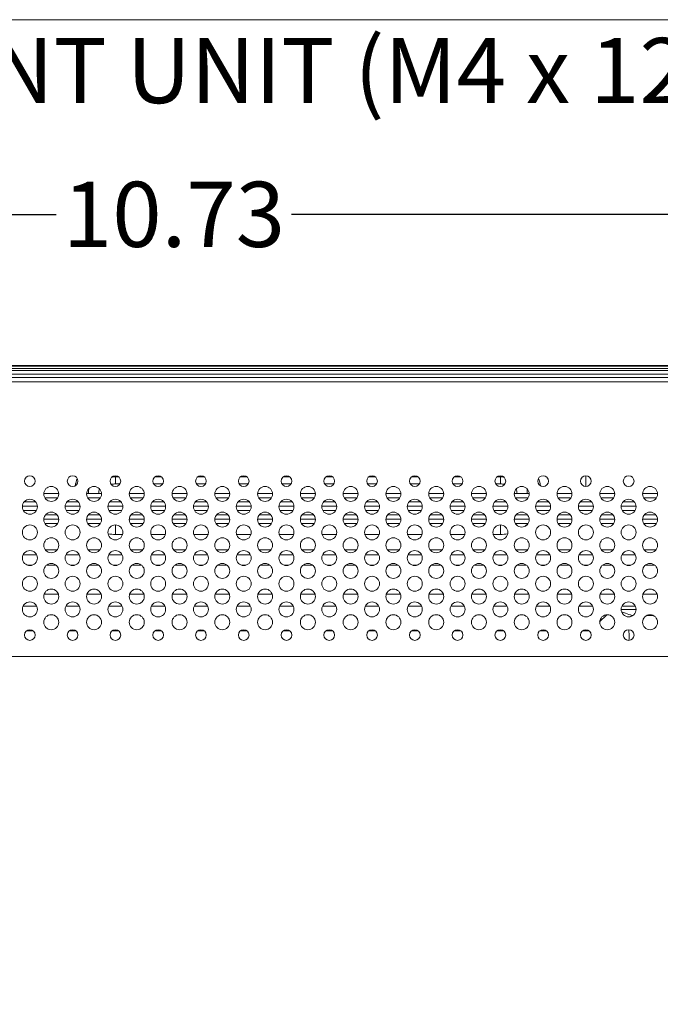
# Model space of a CAD drawing. Units: inches. Extents: x -64 to 34.6, y 56.2 to 130.2.
# Drawn here: x 3.6 to 9.5, y 96 to 105.1 of the extents above; entities that cross this region are included whole.
import ezdxf

# ---------------------------------------------------------------- set-up
doc = ezdxf.new("R2010")
doc.units = ezdxf.units.IN
doc.header["$MEASUREMENT"] = 0
doc.header["$PDMODE"] = 2
doc.header["$PDSIZE"] = 0.3125
doc.layers.get('0').update_dxf_attribs({"lineweight": 0})
doc.layers.get('Defpoints').update_dxf_attribs({"lineweight": 0})
doc.layers.add('02___PRT_ALL_AXES', color=7, linetype='Continuous', lineweight=0)
doc.layers.add('_BLACK_HOLE', color=7, linetype='Continuous', lineweight=0)
doc.layers.add('Layer 402', color=7, linetype='Continuous', lineweight=0, true_color=0x0000d5)
doc.styles.add('DC_TEXTSTYLE4', font='arial.ttf', dxfattribs={"height": 0.2})
doc.styles.add('DC_TEXTSTYLE5', font='arial.ttf', dxfattribs={"height": 0.6})
doc.dimstyles.get("Standard").update_dxf_attribs({"dimtxt": 0.18, "dimasz": 0.18, "dimexe": 0.18, "dimexo": 0.0625, "dimgap": 0.09, "dimtad": 0, "dimtih": 1, "dimtoh": 1, "dimdec": 4, "dimzin": 0, "dimdsep": 46, "dimtxsty": 'Standard', "dimcen": 0.09, "dimadec": 0, "dimazin": 0, "dimtfac": 1, "dimtdec": 4, "dimtofl": 0, "dimtmove": 0, "dimatfit": 3, "dimfxl": 1, "dimtolj": 1, "dimtzin": 0, "dimarcsym": 0})

# ---------------------------------------------------------------- blocks, each defined once
blk = doc.blocks.new('*D38')
at = {"layer": 'Defpoints', "color": 0}
for p in [(10.37204257192961, 103.2747225876638), (-0.3601850828161304, 98.12818932949497), (10.37204257192961, 96.00269291499214)]:
    blk.add_point(p, dxfattribs=at)
at = {"layer": 'Layer 402', "color": 0, "lineweight": -2, "ltscale": 2}
for p, q in [((-0.3601850828161304, 98.19068932949497), (-0.3601850828161304, 103.3747225876638)), ((10.37204257192961, 96.06519291499214), (10.37204257192961, 103.3747225876638)), ((0.2398149171838696, 103.2747225876638), (3.922828744556741, 103.2747225876638)), ((9.772042571929612, 103.2747225876638), (6.089028744556741, 103.2747225876638))]:
    blk.add_line(p, q, dxfattribs=at)
at = {"layer": 'Layer 402', "color": 0}
for points in [[(0.2398149171838696, 103.3747225876638), (0.2398149171838696, 103.1747225876638), (-0.3601850828161304, 103.2747225876638)], [(9.772042571929612, 103.1747225876638), (9.772042571929612, 103.3747225876638), (10.37204257192961, 103.2747225876638)]]:
    blk.add_solid(points, dxfattribs=at)
at = {"layer": 'Layer 402', "color": 0, "lineweight": 0, "insert": (5.005928744556741, 103.2747225876638), "char_height": 0.6, "attachment_point": 5, "style": 'DC_TEXTSTYLE5'}
blk.add_mtext('\\A1;10.73', dxfattribs=at)

msp = doc.modelspace()

# ---------------------------------------------------------------- linework, layer by layer
at = {"color": 7, "linetype": 'Continuous', "lineweight": 0, "ltscale": 0.125}
for p, q in [((4.466584080292321, 100.7940295572), (4.466584077792319, 100.8685326803)), ((4.466584077792319, 100.858529453), (4.496291254092313, 100.858529453)), ((4.508794882992319, 100.7940238), (4.466584080292321, 100.7940238)), ((4.902495670392312, 100.7940238), (4.818074064892315, 100.7940238)), ((4.830577693792307, 100.858529453), (4.889992041492306, 100.858529453)), ((5.296196457792306, 100.7940238), (5.211774852292322, 100.7940238)), ((5.224278481192314, 100.858529453), (5.283692828892313, 100.858529453)), ((5.689897245192313, 100.7940238), (5.605475639692315, 100.7940238)), ((5.617979268692309, 100.858529453), (5.677393616292306, 100.858529453)), ((6.08359803259232, 100.7940238), (5.999176427092308, 100.7940238)), ((6.011680056092317, 100.8585294531), (6.071094403692314, 100.8585294531)), ((6.477298819992313, 100.7940238), (6.392877214592303, 100.7940238)), ((6.40538084349231, 100.8585294531), (6.464795191092307, 100.8585294531)), ((6.870999607392307, 100.7940238), (6.786578001992311, 100.7940238)), ((6.799081630892303, 100.8585294531), (6.858495978492314, 100.8585294531)), ((7.264700394792314, 100.7940238), (7.180278789392318, 100.7940238)), ((7.19278241829231, 100.8585294531), (7.252196765792306, 100.8585294531)), ((7.658401182292309, 100.7940238), (7.573979576792325, 100.7940238)), ((7.586483205692318, 100.8585294531), (7.645897553192313, 100.8585294531)), ((8.009891166892302, 100.7940238), (7.967680364192304, 100.7940238)), ((7.980183993192313, 100.8585294531), (8.009891169692324, 100.8585294531)), ((8.009891166892302, 100.7940295572), (8.009891169792311, 100.8685326805)), ((3.944930536992317, 100.7059342553), (3.807135261392304, 100.7059342553)), ((4.33863132439231, 100.7059342553), (4.200836048792311, 100.7059342553)), ((4.732332111792303, 100.7059342553), (4.594536836192319, 100.7059342553)), ((5.12603289919231, 100.7059342553), (4.988237623592312, 100.7059342553)), ((5.519733686592318, 100.7059342553), (5.381938410992305, 100.7059342553)), ((5.913434473992311, 100.7059342553), (5.775639198392312, 100.7059342553)), ((6.307135261392304, 100.7059342553), (6.16933998579232, 100.7059342553)), ((6.700836048792311, 100.7059342553), (6.563040773192313, 100.7059342553)), ((7.094536836192319, 100.7059342553), (6.956741560592306, 100.7059342553)), ((7.488237623592298, 100.7059342553), (7.350442347992313, 100.7059342553)), ((7.881938410992305, 100.7059342553), (7.744143135392321, 100.7059342553)), ((8.275639198392312, 100.7059342553), (8.1378439227923, 100.7059342553)), ((8.66933998579232, 100.7059342553), (8.531544710192307, 100.7059342553)), ((9.063040773192327, 100.7059342553), (8.925245497592314, 100.7059342553)), ((9.456741560592306, 100.7059342553), (9.318946284992322, 100.7059342553)), ((3.732089624492303, 100.6271940978), (3.626275386392322, 100.6271940978)), ((3.935557782592312, 100.6665641765), (3.816508015792309, 100.6665641765)), ((4.125790411892311, 100.6271940978), (4.019976173792301, 100.6271940978)), ((4.329258569992319, 100.6665641765), (4.210208803192316, 100.6665641765)), ((4.519491199292318, 100.6271940978), (4.413676961192309, 100.6271940978)), ((4.722959357392313, 100.6665641765), (4.603909590592323, 100.6665641765)), ((4.913191986792313, 100.6271940978), (4.807377748592316, 100.6271940978)), ((5.116660144792306, 100.6665641765), (4.997610377992302, 100.6665641765)), ((5.30689277419232, 100.6271940978), (5.201078535992309, 100.6271940978)), ((5.510360932192313, 100.6665641765), (5.39131116539231, 100.6665641765)), ((5.700593561592314, 100.6271940978), (5.594779323392302, 100.6271940978)), ((5.90406171959232, 100.6665641765), (5.785011952792317, 100.6665641765)), ((6.094294348992307, 100.6271940978), (5.98848011079231, 100.6271940978)), ((6.297762506992314, 100.6665641765), (6.17871274019231, 100.6665641765)), ((6.487995136392314, 100.6271940978), (6.382180898192317, 100.6271940978)), ((6.691463294392307, 100.6665641765), (6.572413527592303, 100.6665641765)), ((6.881695923792321, 100.6271940978), (6.77588168559231, 100.6271940978)), ((7.085164081792314, 100.6665641765), (6.966114314992311, 100.6665641765)), ((7.2753967111923, 100.6271940978), (7.169582472992303, 100.6271940978)), ((7.478864869192321, 100.6665641765), (7.359815102392318, 100.6665641765)), ((7.669097498592308, 100.6271940978), (7.563283260392311, 100.6271940978)), ((7.8725656565923, 100.6665641765), (7.753515889792325, 100.6665641765)), ((8.062798285992315, 100.6271940978), (7.956984047792318, 100.6271940978)), ((8.266266443992308, 100.6665641765), (8.147216677192304, 100.6665641765)), ((8.456499073392322, 100.6271940978), (8.350684835192325, 100.6271940978)), ((8.659967231392315, 100.6665641765), (8.540917464592312, 100.6665641765)), ((8.850199860792301, 100.6271940978), (8.744385622592304, 100.6271940978)), ((9.053668018792322, 100.6665641765), (8.934618251992319, 100.6665641765)), ((9.243900648192309, 100.6271940978), (9.138086409992312, 100.6271940978)), ((9.447368806192301, 100.6665641765), (9.328319039392326, 100.6665641765)), ((3.748080143292313, 100.5878240191), (3.610284867692314, 100.5878240191)), ((3.738706237092302, 100.5484539403), (3.61965877379231, 100.5484539403)), ((4.14178093069232, 100.5878240191), (4.003985655092308, 100.5878240191)), ((4.132407024492309, 100.5484539403), (4.013359561192303, 100.5484539403)), ((4.535481718092313, 100.5878240191), (4.397686442492315, 100.5878240191)), ((4.526107811892317, 100.5484539403), (4.407060348692312, 100.5484539403)), ((4.929182505492307, 100.5878240191), (4.791387229892322, 100.5878240191)), ((4.919808599292324, 100.5484539403), (4.800761136092305, 100.5484539403)), ((5.322883292892314, 100.5878240191), (5.185088017292315, 100.5878240191)), ((5.313509386692303, 100.5484539403), (5.194461923492312, 100.5484539403)), ((5.716584080292321, 100.5878240191), (5.578788804692309, 100.5878240191)), ((5.70721017409231, 100.5484539403), (5.58816271089232, 100.5484539403)), ((6.1102848676923, 100.5878240191), (5.972489592092316, 100.5878240191)), ((6.100910961492318, 100.5484539403), (5.981863498292313, 100.5484539403)), ((6.503985655092308, 100.5878240191), (6.366190379492309, 100.5878240191)), ((6.494611748892311, 100.5484539403), (6.375564285692306, 100.5484539403)), ((6.897686442492315, 100.5878240191), (6.759891166892302, 100.5878240191)), ((6.888312536292304, 100.5484539403), (6.769265073092313, 100.5484539403)), ((7.291387229892322, 100.5878240191), (7.15359195429231, 100.5878240191)), ((7.282013323692311, 100.5484539403), (7.162965860492321, 100.5484539403)), ((7.68508801729233, 100.5878240191), (7.547292741692317, 100.5878240191)), ((7.675714111092319, 100.5484539403), (7.5566666478923, 100.5484539403)), ((8.078788804692309, 100.5878240191), (7.940993529092324, 100.5878240191)), ((8.069414898492326, 100.5484539403), (7.950367435292307, 100.5484539403)), ((8.472489592092316, 100.5878240191), (8.334694316492303, 100.5878240191)), ((8.463115685892305, 100.5484539403), (8.344068222692314, 100.5484539403)), ((8.866190379492323, 100.5878240191), (8.72839510389231, 100.5878240191)), ((8.856816473292312, 100.5484539403), (8.737769010092322, 100.5484539403)), ((9.259891166892302, 100.5878240191), (9.122095891292318, 100.5878240191)), ((9.25051726069232, 100.5484539403), (9.1314697974923, 100.5484539403)), ((3.944930536992317, 100.4697137828), (3.807135261392304, 100.4697137828)), ((3.935555861092311, 100.4303437041), (3.816509937192322, 100.4303437041)), ((3.928938751592312, 100.5090838616), (3.823127046792308, 100.5090838616)), ((4.33863132439231, 100.4697137828), (4.200836048792311, 100.4697137828)), ((4.329256648492319, 100.4303437041), (4.210210724592315, 100.4303437041)), ((4.322639538992306, 100.5090838616), (4.216827834192301, 100.5090838616)), ((4.732332111792303, 100.4697137828), (4.594536836192319, 100.4697137828)), ((4.722957435892312, 100.4303437041), (4.603911511992308, 100.4303437041)), ((4.716340326392313, 100.5090838616), (4.610528621592309, 100.5090838616)), ((5.12603289919231, 100.4697137828), (4.988237623592312, 100.4697137828)), ((5.116658223292305, 100.4303437041), (4.997612299392316, 100.4303437041)), ((5.11004111379232, 100.5090838616), (5.004229408992316, 100.5090838616)), ((5.519733686592318, 100.4697137828), (5.381938410992305, 100.4697137828)), ((5.510359010692312, 100.4303437041), (5.391313086792309, 100.4303437041)), ((5.503741901192313, 100.5090838616), (5.397930196392309, 100.5090838616)), ((5.913434473992311, 100.4697137828), (5.775639198392312, 100.4697137828)), ((5.90405979809232, 100.4303437041), (5.785013874292318, 100.4303437041)), ((5.897442688592307, 100.5090838616), (5.791630983792302, 100.5090838616)), ((6.307135261392304, 100.4697137828), (6.16933998579232, 100.4697137828)), ((6.297760585492313, 100.4303437041), (6.178714661692311, 100.4303437041)), ((6.291143475992314, 100.5090838616), (6.18533177119231, 100.5090838616)), ((6.700836048792311, 100.4697137828), (6.563040773192313, 100.4697137828)), ((6.691461372892306, 100.4303437041), (6.572415449092304, 100.4303437041)), ((6.684844263392321, 100.5090838616), (6.579032558592317, 100.5090838616)), ((7.094536836192319, 100.4697137828), (6.956741560592306, 100.4697137828)), ((7.085162160292313, 100.4303437041), (6.966116236492311, 100.4303437041)), ((7.078545050792314, 100.5090838616), (6.97273334599231, 100.5090838616)), ((7.488237623592298, 100.4697137828), (7.350442347992313, 100.4697137828)), ((7.478862947692321, 100.4303437041), (7.359817023892319, 100.4303437041)), ((7.472245838192308, 100.5090838616), (7.366434133392303, 100.5090838616)), ((7.881938410992305, 100.4697137828), (7.744143135392321, 100.4697137828)), ((7.872563735092299, 100.4303437041), (7.753517811292298, 100.4303437041)), ((7.865946625592315, 100.5090838616), (7.760134920792311, 100.5090838616)), ((8.275639198392312, 100.4697137828), (8.1378439227923, 100.4697137828)), ((8.266264522492307, 100.4303437041), (8.147218598692305, 100.4303437041)), ((8.259647412992322, 100.5090838616), (8.153835708192318, 100.5090838616)), ((8.66933998579232, 100.4697137828), (8.531544710192307, 100.4697137828)), ((8.659965309892314, 100.4303437041), (8.540919386092312, 100.4303437041)), ((8.65334820039233, 100.5090838616), (8.547536495592325, 100.5090838616)), ((9.063040773192327, 100.4697137828), (8.925245497592314, 100.4697137828)), ((9.053666097292322, 100.4303437041), (8.93462017349232, 100.4303437041)), ((9.047048987792309, 100.5090838616), (8.941237282992304, 100.5090838616)), ((9.456741560592306, 100.4697137828), (9.318946284992322, 100.4697137828)), ((9.447366884692329, 100.4303437041), (9.328320960892299, 100.4303437041)), ((9.440749775192316, 100.5090838616), (9.334938070392312, 100.5090838616)), ((4.466584080292321, 100.4157509291), (4.466584080292321, 100.3278922001)), ((8.009891166792315, 100.4157509291), (8.00989116729231, 100.3278922001)), ((4.535481718092313, 100.3279015307), (4.466584080292321, 100.3279015307)), ((4.929182505492307, 100.3279015307), (4.791387229892322, 100.3279015307)), ((5.322883292892314, 100.3279015307), (5.185088017292315, 100.3279015307)), ((5.716584080292321, 100.3279015307), (5.578788804692309, 100.3279015307)), ((6.1102848676923, 100.3279015307), (5.972489592092316, 100.3279015307)), ((6.503985655092308, 100.3279015307), (6.366190379492309, 100.3279015307)), ((6.897686442492315, 100.3279015307), (6.759891166892302, 100.3279015307)), ((7.291387229892322, 100.3279015307), (7.15359195429231, 100.3279015307)), ((7.68508801729233, 100.3279015307), (7.547292741692317, 100.3279015307)), ((8.009891166892302, 100.3279015307), (7.940993529092324, 100.3279015307)), ((3.821571665392312, 100.1865911061), (3.93049430269231, 100.1865913343)), ((4.215271839392315, 100.1865919309), (4.324195703392306, 100.1865921591)), ((4.608972013492306, 100.1865927558), (4.717897104192318, 100.186592984)), ((5.002672187492308, 100.1865935806), (5.111598504892314, 100.1865938088)), ((5.396372361592313, 100.1865944054), (5.505299905692311, 100.1865946336)), ((5.790072535592316, 100.1865952302), (5.899001306492309, 100.1865954584)), ((6.183772709592304, 100.186596055), (6.292702707192305, 100.1865962832)), ((6.577472883692323, 100.1865968798), (6.686404107992317, 100.186597108)), ((6.971173057692326, 100.1865977046), (7.0801055087923, 100.1865979329)), ((7.364873231792316, 100.1865985294), (7.473806909492296, 100.1865987577)), ((7.758573405792319, 100.1865993543), (7.867508310292308, 100.1865995825)), ((8.15227357989231, 100.1866001791), (8.261209710992304, 100.1866004073)), ((8.545973753892312, 100.1866010039), (8.654911111792316, 100.1866012321)), ((8.939673927892315, 100.1866018287), (9.0486125125923, 100.1866020569)), ((9.333374101992305, 100.1866026535), (9.442313913292324, 100.1866028817)), ((3.616562492292317, 100.139336898), (3.741802518592309, 100.139336898)), ((4.01026327969231, 100.139336898), (4.135503305992316, 100.139336898)), ((4.403964067092303, 100.139336898), (4.529204093392309, 100.139336898)), ((4.797664854492311, 100.139336898), (4.922904880792302, 100.139336898)), ((5.191365641892318, 100.139336898), (5.31660566819231, 100.139336898)), ((5.585066429292311, 100.139336898), (5.710306455692304, 100.139336898)), ((5.978767216692304, 100.139336898), (6.104007243092312, 100.139336898)), ((6.372468004092312, 100.139336898), (6.497708030492319, 100.139336898)), ((6.766168791492319, 100.139336898), (6.891408817892312, 100.139336898)), ((7.159869578992314, 100.139336898), (7.285109605292305, 100.139336898)), ((7.553570366392321, 100.139336898), (7.678810392692313, 100.139336898)), ((7.9472711537923, 100.139336898), (8.07251118009232, 100.139336898)), ((8.340971941192308, 100.139336898), (8.466211967492299, 100.139336898)), ((8.734672728592315, 100.139336898), (8.859912754892306, 100.139336898)), ((9.128373515992322, 100.139336898), (9.253613542292314, 100.139336898)), ((3.658786746792302, 100.0448501445), (3.699578361192309, 100.0448501716)), ((3.831224217292316, 100.0448502594), (3.920841511792318, 100.0448503192)), ((4.05248659859231, 100.0448504069), (4.093280084192301, 100.0448504341)), ((4.22492530889231, 100.0448505219), (4.314541994992311, 100.0448505816)), ((4.446186450392318, 100.0448506694), (4.486981807192322, 100.0448506966)), ((4.618626400592305, 100.0448507843), (4.708242478092316, 100.0448508441)), ((4.839886373992314, 100.0448509318), (4.880683441292305, 100.044850959)), ((5.012327492192313, 100.0448510468), (5.101942961292309, 100.0448511065)), ((5.233586389992311, 100.0448511943), (5.274385000092323, 100.0448512215)), ((5.406028583892308, 100.0448513093), (5.495643444492302, 100.044851369)), ((5.62728640589232, 100.0448514568), (5.6680865589923, 100.044851484)), ((5.799729675492316, 100.0448515717), (5.889343927592321, 100.0448516315)), ((6.020986421792301, 100.0448517192), (6.061788117892306, 100.0448517464)), ((6.193430767192311, 100.0448518342), (6.283044410792314, 100.0448518939)), ((6.414686437792312, 100.0448519817), (6.455489676692309, 100.0448520089)), ((6.587131858792318, 100.0448520966), (6.67674489389232, 100.0448521564)), ((6.808386453692307, 100.0448522441), (6.849191235592315, 100.0448522713)), ((6.980832950492314, 100.0448523591), (7.070445377092312, 100.0448524188)), ((7.202086469592317, 100.0448525066), (7.242892794492306, 100.0448525338)), ((7.374534042092321, 100.0448526216), (7.464145860192318, 100.0448526813)), ((7.595786485592313, 100.0448527691), (7.636594353392312, 100.0448527963)), ((7.768235133792317, 100.044852884), (7.857846343392325, 100.0448529438)), ((7.989486501492323, 100.0448530315), (8.03029591219233, 100.0448530587)), ((8.161936225392324, 100.0448531465), (8.251546826492316, 100.0448532062)), ((8.383186517392303, 100.044853294), (8.423997471092306, 100.0448533212)), ((8.55563731709232, 100.0448534089), (8.645247309692323, 100.0448534687)), ((8.776886533392329, 100.0448535564), (8.817699029992312, 100.0448535837)), ((8.949338408692299, 100.0448536714), (9.038947792792314, 100.0448537311)), ((9.17058654929231, 100.0448538189), (9.211400588792301, 100.0448538461)), ((9.343039500392322, 100.0448539339), (9.432648275992321, 100.0448539936)), ((3.807135294592314, 99.77824629879998), (3.944930570192312, 99.7782460898)), ((4.200836081992307, 99.7782457018), (4.33863135759232, 99.77824549280001)), ((4.594536869392314, 99.77824510479999), (4.732332144992313, 99.7782448959)), ((4.988237656792322, 99.77824450780001), (5.126032932392306, 99.77824429889999)), ((5.381938444192315, 99.7782439108), (5.519733719792313, 99.77824370190001)), ((5.775639231592308, 99.77824331389999), (5.913434507192321, 99.77824310489999)), ((6.169340018992315, 99.77824271690002), (6.307135294592314, 99.7782425079)), ((6.563040806392323, 99.7782421199), (6.700836081992307, 99.77824191100001)), ((6.956741593792302, 99.7782415229), (7.094536869392314, 99.778241314)), ((7.350442381192309, 99.77824092590001), (7.488237656792322, 99.778240717)), ((7.744143168592316, 99.778240329), (7.881938444192301, 99.77824012)), ((8.137843955992324, 99.778239732), (8.275639231592308, 99.778239523)), ((8.531544743392303, 99.778239135), (8.669340018992315, 99.7782389261)), ((8.92524553079231, 99.778238538), (9.063040806392323, 99.77823832909999)), ((9.318946318192317, 99.77823794110002), (9.456741593792302, 99.7782377321)), ((3.741806449992325, 99.6668956521), (3.616558568692312, 99.6668956696)), ((4.135507261592309, 99.66689559729998), (4.010259331892314, 99.6668956147)), ((4.529208073092306, 99.6668955424), (4.403960095192318, 99.6668955598)), ((4.922908884592303, 99.6668954875), (4.797660858392319, 99.66689550499999)), ((5.316609696192316, 99.66689543260001), (5.191361621692309, 99.6668954501)), ((5.710310507692313, 99.6668953778), (5.585062384992312, 99.6668953952)), ((6.104011319292312, 99.6668953229), (5.978763148192314, 99.66689534030002)), ((6.497712130792323, 99.66689526799999), (6.372463911492318, 99.66689528549999)), ((6.89141294229232, 99.6668952131), (6.766164674792307, 99.66689523059999)), ((7.285113753892304, 99.6668951583), (7.159865437992309, 99.66689517569999)), ((7.678814565392329, 99.6668951034), (7.553566201292298, 99.66689512090001)), ((8.072515376992314, 99.66689504850002), (7.9472669644923, 99.66689506600001)), ((8.46621618849231, 99.66689499370001), (8.340967727792318, 99.66689501110002)), ((8.859916999992308, 99.66689493879998), (8.734668491092307, 99.66689495620003)), ((9.122095890492304, 99.63765732370001), (9.259891165992329, 99.6376571144)), ((9.25361781159232, 99.66689488390001), (9.12836925429231, 99.6668949014)), ((8.989774186792303, 99.5888425216), (8.923142211692308, 99.5222107768)), ((9.211607687492304, 99.57247961740002), (9.22194484009232, 99.5819785519)), ((9.230755783692317, 99.58198037990002), (9.221942985592321, 99.5819804323)), ((9.418111206792318, 99.5819792674), (9.357577401392305, 99.5819796268)), ((3.709413029092318, 99.44080773709997), (3.648951981792308, 99.44080773709997)), ((4.103113816492311, 99.44080773709997), (4.042652769192316, 99.44080773709997)), ((4.496814603892304, 99.44080773709997), (4.436353556592309, 99.44080773709997)), ((4.890515391292311, 99.44080773709997), (4.830054343992302, 99.44080773709997)), ((5.284216178792306, 99.44080773709997), (5.223755131392309, 99.44080773709997)), ((5.677916966192313, 99.44080773709997), (5.617455918792317, 99.44080773709997)), ((6.071617753592321, 99.44080773709997), (6.01115670619231, 99.44080773709997)), ((6.465318540992314, 99.44080773709997), (6.404857493592303, 99.44080773709997)), ((6.859019328392307, 99.44080773709997), (6.79855828099231, 99.44080773709997)), ((7.252720115792314, 99.44080773709997), (7.192259068392318, 99.44080773709997)), ((7.646420903192322, 99.44080773709997), (7.585959855792325, 99.44080773709997)), ((8.0401216905923, 99.44080773709997), (7.979660643192304, 99.44080773709997)), ((8.433822477992308, 99.44080773709997), (8.373361430592311, 99.44080773709997)), ((8.827523265392315, 99.44080773709997), (8.767062217992319, 99.44080773709997))]:
    msp.add_line(p, q, dxfattribs=at)
at = {"linetype": 'Continuous', "lineweight": 0, "ltscale": 0.125}
msp.add_line((8.797292741692317, 100.8685326804), (8.797292741692317, 100.7701074837), dxfattribs=at)
at = {"color": 7, "linetype": 'Continuous', "lineweight": 0, "ltscale": 0.125}
for centre, radius, start, end in [((4.466584080292321, 100.7051468537), 0.3772453229999978, 158.5472600275996, 169.1312302612007), ((4.466584080292321, 100.7051468537), 0.08887694620000275, 90, 114.1405156351997), ((4.466584080292321, 100.7051468537), 0.1533780209000071, 90.00000069320714, 103.0463804255025), ((8.009891166892302, 100.7051468537), 0.153378020899996, 76.95313059889742, 89.99999832859906), ((8.009891166892302, 100.7051468537), 0.08887694620000548, 65.85704475918523, 90), ((8.009891166892302, 100.7051468537), 0.3772453230000103, 10.85533373569935, 21.45617992789852), ((4.466584080292321, 100.7051468537), 0.2482479344000067, 169.1728336415003, 179.818164663301), ((4.466584080292321, 100.7051468537), 0.1533780209000026, 163.5174511129993, 179.7050171672005), ((8.009891166892302, 100.7051468537), 0.1533780209000118, 0.2949828352998893, 16.48254886429633), ((8.009891166892302, 100.7051468537), 0.2482479344000224, 0.1818353356986876, 10.82716641939834), ((4.466584080292321, 100.7051468537), 0.3772453230000012, 227.5692905613986, 233.5388903087988), ((8.009891166892302, 100.7051468537), 0.3772453230000004, 306.4151053911997, 312.110048998201), ((4.466584080292321, 100.7051468537), 0.3772453230000029, 259.6256676689985, 270), ((8.009891166892302, 100.7051468537), 0.3772453229999968, 270, 280.3763430365023), ((8.659264135192316, 98.07974500900002), 1.603864885299994, 71.69334133160008, 73.06219074100059), ((9.035126475492305, 99.4088669983), 0.2546932849999942, 41.74489597619954, 42.8197162055993)]:
    msp.add_arc(centre, radius, start, end, dxfattribs=at)
for points in [[(9.221942985592321, 99.5819804323), (9.221848895164229, 99.58201429956061), (9.163137517779134, 99.60240526281089), (9.163042573592307, 99.60243665709999)], [(9.189786379492304, 99.4512069906), (9.189809461146197, 99.45110969087105), (9.194882970492316, 99.41802056820002), (9.193024992407956, 99.35290929419038), (9.19301309879232, 99.35281000399999)]]:
    msp.add_spline(points, degree=3, dxfattribs=at)
at = {"layer": '02___PRT_ALL_AXES', "color": 7, "linetype": 'Continuous', "lineweight": 0, "ltscale": 0.125}
for p, q in [((-0.1239671008076826, 101.882312208), (28.74217463149232, 101.882312208)), ((-0.1239671008076826, 101.8783752002), (28.74217463149232, 101.8783752002)), ((-0.1239671008076826, 101.8569464454), (28.74217463149232, 101.8569464454)), ((28.74217463149232, 101.837560466), (-0.1239671008076826, 101.837560466))]:
    msp.add_line(p, q, dxfattribs=at)
at = {"layer": '_BLACK_HOLE', "color": 7, "linetype": 'Continuous', "lineweight": 0, "ltscale": 0.125}
for p, q in [((-0.08507653970768558, 101.8035720506), (28.70328407039231, 101.8035720506)), ((2.31697778139231, 101.771999448), (26.30122974929232, 101.771999448)), ((2.316977781092319, 101.7340911556), (26.30122974959231, 101.7340911556)), ((-0.2498748132076827, 99.2051468534), (28.86808234389231, 99.2051468534))]:
    msp.add_line(p, q, dxfattribs=at)
for centre, radius in [((3.679182505492307, 100.8193200821), 0.04921259840000403), ((4.072883292892314, 100.8193200821), 0.04921259840000403), ((4.466584080292321, 100.8193200821), 0.04921259839998982), ((4.860284867692314, 100.8193200821), 0.04921259839998982), ((5.253985655092308, 100.8193200821), 0.04921259840000403), ((5.647686442492315, 100.8193200821), 0.04921259840000403), ((6.041387229892322, 100.8193200821), 0.04921259839998982), ((6.435088017292301, 100.8193200821), 0.04921259840000403), ((6.828788804692309, 100.8193200821), 0.04921259840000403), ((7.222489592092316, 100.8193200821), 0.04921259840000403), ((7.616190379492323, 100.8193200821), 0.0492125983999756), ((8.009891166892302, 100.8193200821), 0.04921259840000403), ((8.40359195429231, 100.8193200821), 0.04921259840000403), ((8.797292741692317, 100.8193200821), 0.04921259840000403), ((9.190993529092324, 100.8193200821), 0.04921259840000403), ((3.87603289919231, 100.7012098458), 0.06889763780000635), ((4.269733686592318, 100.7012098458), 0.06889763779999214), ((4.663434473992311, 100.7012098458), 0.06889763779999214), ((5.057135261392304, 100.7012098458), 0.06889763780000635), ((5.450836048792311, 100.7012098458), 0.06889763780000635), ((5.844536836192319, 100.7012098458), 0.06889763779999214), ((6.238237623592312, 100.7012098458), 0.06889763779999214), ((6.631938410992305, 100.7012098458), 0.06889763780000635), ((7.025639198392312, 100.7012098458), 0.06889763780000635), ((7.41933998579232, 100.7012098458), 0.06889763780000635), ((7.813040773192299, 100.7012098458), 0.06889763780000635), ((8.206741560592306, 100.7012098458), 0.06889763780000635), ((8.600442347992313, 100.7012098458), 0.06889763780000635), ((8.99414313539232, 100.7012098458), 0.06889763780000635), ((9.3878439227923, 100.7012098458), 0.06889763780000635), ((3.679182505492307, 100.5830996096), 0.06889763780000635), ((4.072883292892314, 100.5830996096), 0.06889763780000635), ((4.466584080292321, 100.5830996096), 0.06889763779999214), ((4.860284867692314, 100.5830996096), 0.06889763779999214), ((5.253985655092308, 100.5830996096), 0.06889763780000635), ((5.647686442492315, 100.5830996096), 0.06889763780000635), ((6.041387229892322, 100.5830996096), 0.06889763779999214), ((6.435088017292301, 100.5830996096), 0.06889763780000635), ((6.828788804692309, 100.5830996096), 0.06889763780000635), ((7.222489592092316, 100.5830996096), 0.06889763780000635), ((7.616190379492323, 100.5830996096), 0.06889763779997793), ((8.009891166892302, 100.5830996096), 0.06889763780000635), ((8.40359195429231, 100.5830996096), 0.06889763780000635), ((8.797292741692317, 100.5830996096), 0.06889763780000635), ((9.190993529092324, 100.5830996096), 0.06889763779997793), ((3.87603289919231, 100.4649893734), 0.06889763780000635), ((4.269733686592318, 100.4649893734), 0.06889763779999214), ((4.663434473992311, 100.4649893734), 0.06889763779999214), ((5.057135261392304, 100.4649893734), 0.06889763780000635), ((5.450836048792311, 100.4649893734), 0.06889763780000635), ((5.844536836192319, 100.4649893734), 0.06889763779999214), ((6.238237623592312, 100.4649893734), 0.06889763779999214), ((6.631938410992305, 100.4649893734), 0.06889763780000635), ((7.025639198392312, 100.4649893734), 0.06889763780000635), ((7.41933998579232, 100.4649893734), 0.06889763780000635), ((7.813040773192299, 100.4649893734), 0.06889763780000635), ((8.206741560592306, 100.4649893734), 0.06889763780000635), ((8.600442347992313, 100.4649893734), 0.06889763780000635), ((8.99414313539232, 100.4649893734), 0.06889763780000635), ((9.3878439227923, 100.4649893734), 0.06889763780000635), ((3.679182505492307, 100.3468791372), 0.06889763780000635), ((4.072883292892314, 100.3468791372), 0.06889763780000635), ((4.466584080292321, 100.3468791372), 0.06889763779999214), ((4.860284867692314, 100.3468791372), 0.06889763779999214), ((5.253985655092308, 100.3468791372), 0.06889763780000635), ((5.647686442492315, 100.3468791372), 0.06889763780000635), ((6.041387229892322, 100.3468791372), 0.06889763779999214), ((6.435088017292301, 100.3468791372), 0.06889763780000635), ((6.828788804692309, 100.3468791372), 0.06889763780000635), ((7.222489592092316, 100.3468791372), 0.06889763780000635), ((7.616190379492323, 100.3468791372), 0.06889763779997793), ((8.009891166892302, 100.3468791372), 0.06889763780000635), ((8.40359195429231, 100.3468791372), 0.06889763780000635), ((8.797292741692317, 100.3468791372), 0.06889763780000635), ((9.190993529092324, 100.3468791372), 0.06889763779997793), ((3.87603289919231, 100.228768901), 0.06889763780000635), ((4.269733686592318, 100.228768901), 0.06889763779999214), ((4.663434473992311, 100.228768901), 0.06889763779999214), ((5.057135261392304, 100.228768901), 0.06889763780000635), ((5.450836048792311, 100.228768901), 0.06889763780000635), ((5.844536836192319, 100.228768901), 0.06889763779999214), ((6.238237623592312, 100.228768901), 0.06889763779999214), ((6.631938410992305, 100.228768901), 0.06889763780000635), ((7.025639198392312, 100.228768901), 0.06889763780000635), ((7.41933998579232, 100.228768901), 0.06889763780000635), ((7.813040773192299, 100.228768901), 0.06889763780000635), ((8.206741560592306, 100.228768901), 0.06889763780000635), ((8.600442347992313, 100.228768901), 0.06889763780000635), ((8.99414313539232, 100.228768901), 0.06889763780000635), ((9.3878439227923, 100.228768901), 0.06889763780000635), ((3.679182505492307, 100.1106586647), 0.06889763780000635), ((4.072883292892314, 100.1106586647), 0.06889763780000635), ((4.466584080292321, 100.1106586647), 0.06889763779999214), ((4.860284867692314, 100.1106586647), 0.06889763779999214), ((5.253985655092308, 100.1106586647), 0.06889763780000635), ((5.647686442492315, 100.1106586647), 0.06889763780000635), ((6.041387229892322, 100.1106586647), 0.06889763779999214), ((6.435088017292301, 100.1106586647), 0.06889763780000635), ((6.828788804692309, 100.1106586647), 0.06889763780000635), ((7.222489592092316, 100.1106586647), 0.06889763780000635), ((7.616190379492323, 100.1106586647), 0.06889763779997793), ((8.009891166892302, 100.1106586647), 0.06889763780000635), ((8.40359195429231, 100.1106586647), 0.06889763780000635), ((8.797292741692317, 100.1106586647), 0.06889763780000635), ((9.190993529092324, 100.1106586647), 0.06889763779997793), ((3.87603289919231, 99.9925484285), 0.06889763780000635), ((4.269733686592318, 99.9925484285), 0.06889763779999214), ((4.663434473992311, 99.9925484285), 0.06889763779999214), ((5.057135261392304, 99.9925484285), 0.06889763780000635), ((5.450836048792311, 99.9925484285), 0.06889763780000635), ((5.844536836192319, 99.9925484285), 0.06889763779999214), ((6.238237623592312, 99.9925484285), 0.06889763779999214), ((6.631938410992305, 99.9925484285), 0.06889763780000635), ((7.025639198392312, 99.9925484285), 0.06889763780000635), ((7.41933998579232, 99.9925484285), 0.06889763780000635), ((7.813040773192299, 99.9925484285), 0.06889763780000635), ((8.206741560592306, 99.9925484285), 0.06889763780000635), ((8.600442347992313, 99.9925484285), 0.06889763780000635), ((8.99414313539232, 99.9925484285), 0.06889763780000635), ((9.3878439227923, 99.9925484285), 0.06889763780000635), ((3.679182505492307, 99.8744381923), 0.06889763780000635), ((4.072883292892314, 99.8744381923), 0.06889763780000635), ((4.466584080292321, 99.8744381923), 0.06889763779999214), ((4.860284867692314, 99.8744381923), 0.06889763779999214), ((5.253985655092308, 99.8744381923), 0.06889763780000635), ((5.647686442492315, 99.8744381923), 0.06889763780000635), ((6.041387229892322, 99.8744381923), 0.06889763779999214), ((6.435088017292301, 99.8744381923), 0.06889763780000635), ((6.828788804692309, 99.8744381923), 0.06889763780000635), ((7.222489592092316, 99.8744381923), 0.06889763780000635), ((7.616190379492323, 99.8744381923), 0.06889763779997793), ((8.009891166892302, 99.8744381923), 0.06889763780000635), ((8.40359195429231, 99.8744381923), 0.06889763780000635), ((8.797292741692317, 99.8744381923), 0.06889763780000635), ((9.190993529092324, 99.8744381923), 0.06889763779997793), ((3.87603289919231, 99.75632795610001), 0.06889763780000635), ((4.269733686592318, 99.75632795610001), 0.06889763779999214), ((4.663434473992311, 99.75632795610001), 0.06889763779999214), ((5.057135261392304, 99.75632795610001), 0.06889763780000635), ((5.450836048792311, 99.75632795610001), 0.06889763780000635), ((5.844536836192319, 99.75632795610001), 0.06889763779999214), ((6.238237623592312, 99.75632795610001), 0.06889763779999214), ((6.631938410992305, 99.75632795610001), 0.06889763780000635), ((7.025639198392312, 99.75632795610001), 0.06889763780000635), ((7.41933998579232, 99.75632795610001), 0.06889763780000635), ((7.813040773192299, 99.75632795610001), 0.06889763780000635), ((8.206741560592306, 99.75632795610001), 0.06889763780000635), ((8.600442347992313, 99.75632795610001), 0.06889763780000635), ((8.99414313539232, 99.75632795610001), 0.06889763780000635), ((9.3878439227923, 99.75632795610001), 0.06889763780000635), ((3.679182505492307, 99.6382177199), 0.06889763780000635), ((4.072883292892314, 99.6382177199), 0.06889763780000635), ((4.466584080292321, 99.6382177199), 0.06889763779999214), ((4.860284867692314, 99.6382177199), 0.06889763779999214), ((5.253985655092308, 99.6382177199), 0.06889763780000635), ((5.647686442492315, 99.6382177199), 0.06889763780000635), ((6.041387229892322, 99.6382177199), 0.06889763779999214), ((6.435088017292301, 99.6382177199), 0.06889763780000635), ((6.828788804692309, 99.6382177199), 0.06889763780000635), ((7.222489592092316, 99.6382177199), 0.06889763780000635), ((7.616190379492323, 99.6382177199), 0.06889763779997793), ((8.009891166892302, 99.6382177199), 0.06889763780000635), ((8.40359195429231, 99.6382177199), 0.06889763780000635), ((8.797292741692317, 99.6382177199), 0.06889763780000635), ((9.190993529092324, 99.6382177199), 0.06889763779997793), ((3.87603289919231, 99.52010748360001), 0.06889763780000635), ((4.269733686592318, 99.52010748360001), 0.06889763779999214), ((4.663434473992311, 99.52010748360001), 0.06889763779999214), ((5.057135261392304, 99.52010748360001), 0.06889763780000635), ((5.450836048792311, 99.52010748360001), 0.06889763780000635), ((5.844536836192319, 99.52010748360001), 0.06889763779999214), ((6.238237623592312, 99.52010748360001), 0.06889763779999214), ((6.631938410992305, 99.52010748360001), 0.06889763780000635), ((7.025639198392312, 99.52010748360001), 0.06889763780000635), ((7.41933998579232, 99.52010748360001), 0.06889763780000635), ((7.813040773192299, 99.52010748360001), 0.06889763780000635), ((8.206741560592306, 99.52010748360001), 0.06889763780000635), ((8.600442347992313, 99.52010748360001), 0.06889763780000635), ((8.99414313539232, 99.52010748360001), 0.06889763780000635), ((9.3878439227923, 99.52010748360001), 0.06889763780000635), ((3.679182505492307, 99.4019972474), 0.04921259840000403), ((4.072883292892314, 99.4019972474), 0.04921259840000403), ((4.466584080292321, 99.4019972474), 0.04921259839998982), ((4.860284867692314, 99.4019972474), 0.04921259839998982), ((5.253985655092308, 99.4019972474), 0.04921259840000403), ((5.647686442492315, 99.4019972474), 0.04921259840000403), ((6.041387229892322, 99.4019972474), 0.04921259839998982), ((6.435088017292301, 99.4019972474), 0.04921259840000403), ((6.828788804692309, 99.4019972474), 0.04921259840000403), ((7.222489592092316, 99.4019972474), 0.04921259840000403), ((7.616190379492323, 99.4019972474), 0.0492125983999756), ((8.009891166892302, 99.4019972474), 0.04921259840000403), ((8.40359195429231, 99.4019972474), 0.04921259840000403), ((8.797292741692317, 99.4019972474), 0.04921259840000403), ((9.190993529092324, 99.4019972474), 0.04921259840000403)]:
    msp.add_circle(centre, radius, dxfattribs=at)
at = {"layer": 'Layer 402', "lineweight": 0, "ltscale": 2, "flags": 128}
msp.add_lwpolyline([(-0.2368894065878138, 105.0667907270659), (16.00311034797646, 105.0667907270659), (18.25061031400992, 96.36679024350832)], dxfattribs=at)

# ---------------------------------------------------------------- texts
at = {"layer": 'Layer 402', "lineweight": 0, "style": 'DC_TEXTSTYLE4'}
msp.add_text('FOR MOUNT UNIT (M4 x 12mm)', height=0.5999999999999943, dxfattribs=at).set_placement((-0.3192423681364218, 104.2986480984354))

# ---------------------------------------------------------------- dimensions: what is measured, and where the dimension line sits
at = {"layer": 'Layer 402', "lineweight": 0, "ltscale": 2}
dim = msp.add_linear_dim(base=(10.37204257192961, 103.2747225876638), p1=(-0.3601850828161304, 98.12818932949497), p2=(10.37204257192961, 96.00269291499214), dimstyle='Standard', override={"dimtxt": 0.6, "dimasz": 0.6, "dimexe": 0.1, "dimgap": 0.1, "dimtad": 0, "dimjust": 0, "dimtih": 1, "dimtoh": 0, "dimdec": 2, "dimzin": 0, "dimlunit": 2, "dimtxsty": 'DC_TEXTSTYLE5', "dimsah": 0, "dimtol": 0, "dimtfac": 1, "dimtdec": 3, "dimtix": 0, "dimtofl": 1, "dimtmove": 0, "dimfxl": 20, "dimfxlon": 1}, dxfattribs=at)
dim.commit()
dim.dimension.update_dxf_attribs({"geometry": '*D38', "text_midpoint": (5.005928744556741, 103.2747225876638)})

doc.saveas('drawing.dxf')
